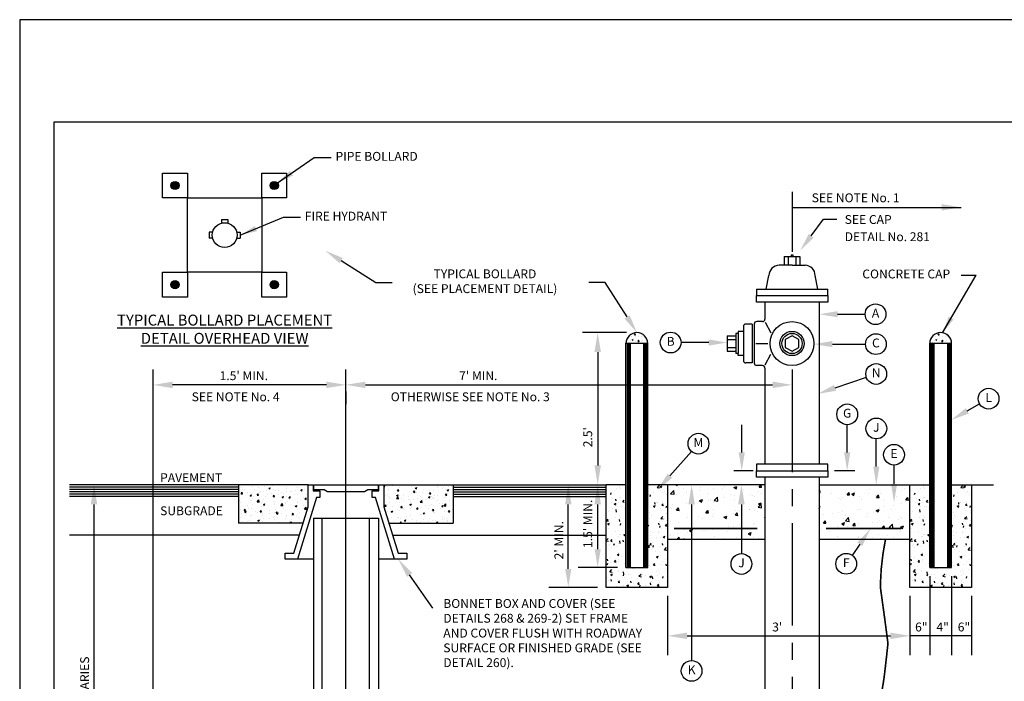
# Model space of a CAD drawing. Units: feet. Extents: x 0 to 11, y 0 to 8.5.
# Drawn here: x 0 to 7.2, y 3.7 to 8.5 of the extents above; entities that cross this region are included whole.
import ezdxf
from ezdxf.enums import TextEntityAlignment as Align

# ---------------------------------------------------------------- set-up
doc = ezdxf.new("R2010")
doc.units = ezdxf.units.FT
doc.header["$MEASUREMENT"] = 0
doc.linetypes.add('CENTER2', pattern=[1.125, 0.75, -0.125, 0.125, -0.125])
doc.linetypes.add('HIDDEN2', pattern=[0.1875, 0.125, -0.0625])
doc.layers.get('0').update_dxf_attribs({"linetype": 'CONTINUOUS'})
for name, color, linetype in [('PSB_DETAIL', 7, 'CONTINUOUS'), ('PSB_DETAIL BORDER', 5, 'CONTINUOUS'), ('PSB_DETAIL DIMENSIONS', 2, 'CONTINUOUS'), ('PSB_DETAIL TEXT', 2, 'CONTINUOUS')]:
    doc.layers.add(name, color=color, linetype=linetype)
doc.styles.add('DETAIL', font='simplex.shx')
doc.styles.add('L80', font='SIMPLEX', dxfattribs={"height": 0.16})
doc.styles.add('SIMPLEX', font='simplex.shx')
doc.dimstyles.new('PSB Detail', dxfattribs={"dimtxt": 0.1, "dimasz": 0.125, "dimexe": 0.125, "dimexo": 0.0625, "dimgap": 0.03125, "dimtad": 0, "dimzin": 0, "dimdsep": 46, "dimtxsty": 'SIMPLEX', "dimcen": -0.0625, "dimazin": 2, "dimtfac": 1, "dimtofl": 0, "dimtmove": 0, "dimatfit": 3, "dimfxl": 1, "dimtolj": 1, "dimtzin": 0, "dimarcsym": 0})

# ---------------------------------------------------------------- blocks, each defined once
blk = doc.blocks.new('*X1')
at = {"color": 0}
for p, q in [((2.066, 14.62), (2.079, 14.635)), ((2.066, 14.62), (2.081, 14.619)), ((2.067, 14.69), (2.067, 14.69)), ((2.081, 14.619), (2.079, 14.635)), ((2.084, 14.672), (2.084, 14.672)), ((2.108, 14.669), (2.108, 14.669)), ((2.137, 14.638), (2.137, 14.638)), ((2.139, 14.621), (2.139, 14.621)), ((2.19, 14.623), (2.19, 14.623)), ((2.193, 14.706), (2.193, 14.706)), ((2.218, 14.666), (2.218, 14.666)), ((2.246, 14.605), (2.258, 14.619)), ((2.261, 14.603), (2.258, 14.619)), ((2.266, 14.689), (2.266, 14.689)), ((2.271, 14.632), (2.271, 14.632)), ((2.285, 14.646), (2.285, 14.646)), ((2.32, 14.642), (2.32, 14.642)), ((2.329, 14.698), (2.329, 14.698)), ((2.351, 14.66), (2.351, 14.66)), ((2.358, 14.612), (2.358, 14.612)), ((2.376, 14.681), (2.394, 14.687)), ((2.376, 14.681), (2.389, 14.672)), ((2.389, 14.672), (2.394, 14.687)), ((2.404, 14.627), (2.404, 14.627)), ((2.423, 14.71), (2.423, 14.71)), ((2.431, 14.671), (2.431, 14.671)), ((2.448, 14.659), (2.448, 14.659)), ((2.485, 14.655), (2.485, 14.655)), ((2.491, 14.616), (2.491, 14.616)), ((2.516, 14.632), (2.516, 14.632)), ((2.538, 14.621), (2.538, 14.621)), ((2.575, 14.675), (2.575, 14.675)), ((2.577, 14.696), (2.577, 14.696)), ((2.578, 14.641), (2.578, 14.641)), ((2.618, 14.649), (2.618, 14.649)), ((2.637, 14.641), (2.637, 14.641)), ((2.671, 14.616), (2.671, 14.616)), ((2.673, 14.653), (2.673, 14.653)), ((2.701, 14.611), (2.701, 14.611)), ((2.704, 14.694), (2.704, 14.694)), ((2.736, 14.661), (2.753, 14.667)), ((2.736, 14.661), (2.748, 14.652)), ((2.748, 14.652), (2.753, 14.667)), ((2.752, 14.643), (2.752, 14.643)), ((2.782, 14.666), (2.782, 14.666)), ((2.804, 14.61), (2.804, 14.61)), ((3.671, 14.704), (3.682, 14.708)), ((3.671, 14.697), (3.677, 14.693)), ((3.677, 14.693), (3.682, 14.708)), ((3.71, 14.7), (3.71, 14.7)), ((3.722, 14.666), (3.722, 14.666)), ((3.773, 14.708), (3.773, 14.708)), ((3.802, 14.622), (3.802, 14.622)), ((3.825, 14.651), (3.837, 14.666)), ((3.825, 14.651), (3.84, 14.65)), ((3.84, 14.65), (3.837, 14.666)), ((3.852, 14.685), (3.852, 14.685)), ((3.96, 14.643), (3.96, 14.643)), ((3.977, 14.619), (3.977, 14.619)), ((3.98, 14.702), (3.98, 14.702)), ((4.004, 14.636), (4.016, 14.65)), ((4.004, 14.636), (4.019, 14.634)), ((4.019, 14.634), (4.016, 14.65)), ((4.022, 14.651), (4.022, 14.651)), ((4.024, 14.681), (4.041, 14.688)), ((4.024, 14.681), (4.036, 14.673)), ((4.034, 14.63), (4.034, 14.63)), ((4.036, 14.673), (4.041, 14.688)), ((4.103, 14.635), (4.103, 14.635)), ((4.117, 14.663), (4.117, 14.663)), ((4.135, 14.715), (4.135, 14.715)), ((4.18, 14.655), (4.18, 14.655)), ((4.184, 14.62), (4.196, 14.634)), ((4.184, 14.62), (4.199, 14.619)), ((4.199, 14.619), (4.196, 14.634)), ((4.233, 14.654), (4.233, 14.654)), ((4.268, 14.709), (4.268, 14.709)), ((4.275, 14.684), (4.275, 14.684)), ((4.326, 14.68), (4.326, 14.68)), ((4.338, 14.692), (4.338, 14.692)), ((4.362, 14.672), (4.362, 14.672)), ((4.363, 14.604), (4.375, 14.619)), ((4.378, 14.603), (4.375, 14.619)), ((4.383, 14.661), (4.4, 14.668)), ((4.383, 14.661), (4.395, 14.653)), ((4.385, 14.625), (4.385, 14.625)), ((4.395, 14.653), (4.4, 14.668)), ((4.402, 14.704), (4.402, 14.704)), ((4.432, 14.705), (4.432, 14.705)), ((2.042, 14.57), (2.042, 14.57)), ((2.053, 14.541), (2.053, 14.541)), ((2.061, 14.524), (2.061, 14.524)), ((2.064, 14.607), (2.064, 14.607)), ((2.166, 14.6), (2.184, 14.607)), ((2.166, 14.6), (2.179, 14.592)), ((2.168, 14.539), (2.168, 14.539)), ((2.179, 14.592), (2.184, 14.607)), ((2.187, 14.54), (2.187, 14.54)), ((2.197, 14.5), (2.197, 14.5)), ((2.199, 14.566), (2.199, 14.566)), ((2.2, 14.591), (2.2, 14.591)), ((2.245, 14.53), (2.265, 14.55)), ((2.245, 14.53), (2.268, 14.526)), ((2.246, 14.605), (2.261, 14.603)), ((2.263, 14.599), (2.263, 14.599)), ((2.268, 14.526), (2.265, 14.55)), ((2.292, 14.513), (2.292, 14.513)), ((2.302, 14.533), (2.302, 14.533)), ((2.316, 14.499), (2.333, 14.506)), ((2.316, 14.499), (2.328, 14.491)), ((2.317, 14.559), (2.317, 14.559)), ((2.328, 14.491), (2.333, 14.506)), ((2.345, 14.591), (2.345, 14.591)), ((2.425, 14.589), (2.437, 14.603)), ((2.425, 14.589), (2.44, 14.588)), ((2.435, 14.528), (2.435, 14.528)), ((2.44, 14.588), (2.437, 14.603)), ((2.441, 14.504), (2.441, 14.504)), ((2.445, 14.576), (2.445, 14.576)), ((2.45, 14.534), (2.45, 14.534)), ((2.512, 14.542), (2.512, 14.542)), ((2.512, 14.488), (2.532, 14.508)), ((2.526, 14.58), (2.543, 14.587)), ((2.526, 14.58), (2.538, 14.572)), ((2.535, 14.485), (2.532, 14.508)), ((2.538, 14.572), (2.543, 14.587)), ((2.569, 14.522), (2.569, 14.522)), ((2.569, 14.509), (2.569, 14.509)), ((2.572, 14.592), (2.572, 14.592)), ((2.586, 14.529), (2.586, 14.529)), ((2.604, 14.573), (2.616, 14.588)), ((2.604, 14.573), (2.619, 14.572)), ((2.607, 14.554), (2.607, 14.554)), ((2.619, 14.572), (2.616, 14.588)), ((2.698, 14.528), (2.698, 14.528)), ((2.702, 14.516), (2.702, 14.516)), ((2.732, 14.554), (2.732, 14.554)), ((2.765, 14.575), (2.765, 14.575)), ((2.784, 14.558), (2.796, 14.572)), ((2.784, 14.558), (2.799, 14.556)), ((2.799, 14.556), (2.796, 14.572)), ((3.686, 14.604), (3.686, 14.604)), ((3.707, 14.609), (3.707, 14.609)), ((3.716, 14.5), (3.716, 14.5)), ((3.719, 14.583), (3.719, 14.583)), ((3.736, 14.523), (3.736, 14.523)), ((3.739, 14.57), (3.739, 14.57)), ((3.742, 14.58), (3.742, 14.58)), ((3.802, 14.525), (3.802, 14.525)), ((3.813, 14.601), (3.831, 14.607)), ((3.813, 14.601), (3.826, 14.592)), ((3.813, 14.566), (3.833, 14.586)), ((3.813, 14.566), (3.835, 14.563)), ((3.819, 14.598), (3.819, 14.598)), ((3.826, 14.592), (3.831, 14.607)), ((3.835, 14.563), (3.833, 14.586)), ((3.846, 14.518), (3.846, 14.518)), ((3.849, 14.602), (3.849, 14.602)), ((3.872, 14.565), (3.872, 14.565)), ((3.888, 14.605), (3.888, 14.605)), ((3.894, 14.544), (3.894, 14.544)), ((3.948, 14.55), (3.948, 14.55)), ((3.953, 14.593), (3.953, 14.593)), ((3.957, 14.552), (3.957, 14.552)), ((3.963, 14.5), (3.98, 14.507)), ((3.963, 14.5), (3.975, 14.492)), ((3.974, 14.536), (3.974, 14.536)), ((3.975, 14.492), (3.98, 14.507)), ((4.006, 14.559), (4.006, 14.559)), ((4.051, 14.565), (4.051, 14.565)), ((4.08, 14.525), (4.099, 14.545)), ((4.08, 14.525), (4.102, 14.521)), ((4.086, 14.587), (4.086, 14.587)), ((4.094, 14.575), (4.094, 14.575)), ((4.102, 14.521), (4.099, 14.545)), ((4.1, 14.552), (4.1, 14.552)), ((4.139, 14.554), (4.139, 14.554)), ((4.173, 14.581), (4.19, 14.587)), ((4.173, 14.581), (4.185, 14.572)), ((4.185, 14.572), (4.19, 14.587)), ((4.209, 14.585), (4.209, 14.585)), ((4.22, 14.581), (4.22, 14.581)), ((4.23, 14.571), (4.23, 14.571)), ((4.24, 14.6), (4.24, 14.6)), ((4.272, 14.594), (4.272, 14.594)), ((4.272, 14.548), (4.272, 14.548)), ((4.301, 14.508), (4.301, 14.508)), ((4.335, 14.513), (4.335, 14.513)), ((4.347, 14.483), (4.366, 14.504)), ((4.353, 14.576), (4.353, 14.576)), ((4.356, 14.505), (4.356, 14.505)), ((4.359, 14.588), (4.359, 14.588)), ((4.363, 14.604), (4.378, 14.603)), ((4.366, 14.606), (4.366, 14.606)), ((4.369, 14.48), (4.366, 14.504)), ((4.406, 14.542), (4.406, 14.542)), ((2.058, 14.441), (2.058, 14.441)), ((2.069, 14.394), (2.069, 14.394)), ((2.101, 14.432), (2.113, 14.447)), ((2.101, 14.432), (2.116, 14.431)), ((2.105, 14.419), (2.123, 14.425)), ((2.105, 14.419), (2.118, 14.41)), ((2.116, 14.431), (2.113, 14.447)), ((2.118, 14.41), (2.123, 14.425)), ((2.119, 14.411), (2.119, 14.411)), ((2.131, 14.402), (2.131, 14.402)), ((2.135, 14.492), (2.135, 14.492)), ((2.149, 14.454), (2.149, 14.454)), ((2.184, 14.457), (2.184, 14.457)), ((2.226, 14.414), (2.226, 14.414)), ((2.253, 14.406), (2.253, 14.406)), ((2.28, 14.417), (2.293, 14.431)), ((2.28, 14.417), (2.295, 14.415)), ((2.295, 14.415), (2.293, 14.431)), ((2.295, 14.479), (2.295, 14.479)), ((2.311, 14.392), (2.311, 14.392)), ((2.314, 14.475), (2.314, 14.475)), ((2.384, 14.435), (2.384, 14.435)), ((2.386, 14.4), (2.386, 14.4)), ((2.439, 14.41), (2.439, 14.41)), ((2.442, 14.493), (2.442, 14.493)), ((2.447, 14.443), (2.447, 14.443)), ((2.46, 14.401), (2.472, 14.415)), ((2.46, 14.401), (2.475, 14.4)), ((2.465, 14.399), (2.482, 14.405)), ((2.465, 14.399), (2.477, 14.39)), ((2.475, 14.4), (2.472, 14.415)), ((2.477, 14.39), (2.482, 14.405)), ((2.512, 14.488), (2.535, 14.485)), ((2.52, 14.394), (2.52, 14.394)), ((2.541, 14.456), (2.541, 14.456)), ((2.565, 14.426), (2.565, 14.426)), ((2.639, 14.385), (2.651, 14.4)), ((2.654, 14.384), (2.651, 14.4)), ((2.653, 14.389), (2.653, 14.389)), ((2.675, 14.479), (2.692, 14.486)), ((2.675, 14.479), (2.687, 14.471)), ((2.687, 14.471), (2.692, 14.486)), ((2.695, 14.444), (2.695, 14.444)), ((2.699, 14.477), (2.699, 14.477)), ((2.722, 14.405), (2.722, 14.405)), ((2.762, 14.485), (2.762, 14.485)), ((2.779, 14.447), (2.799, 14.467)), ((2.779, 14.447), (2.801, 14.443)), ((2.791, 14.399), (2.791, 14.399)), ((2.801, 14.443), (2.799, 14.467)), ((3.68, 14.479), (3.692, 14.493)), ((3.68, 14.479), (3.695, 14.478)), ((3.695, 14.478), (3.692, 14.493)), ((3.713, 14.416), (3.713, 14.416)), ((3.752, 14.412), (3.752, 14.412)), ((3.753, 14.419), (3.77, 14.426)), ((3.753, 14.419), (3.765, 14.411)), ((3.765, 14.411), (3.77, 14.426)), ((3.77, 14.471), (3.77, 14.471)), ((3.828, 14.445), (3.828, 14.445)), ((3.843, 14.435), (3.843, 14.435)), ((3.86, 14.463), (3.872, 14.478)), ((3.86, 14.463), (3.875, 14.462)), ((3.875, 14.462), (3.872, 14.478)), ((3.891, 14.454), (3.891, 14.454)), ((3.898, 14.438), (3.898, 14.438)), ((3.903, 14.466), (3.903, 14.466)), ((3.971, 14.453), (3.971, 14.453)), ((3.986, 14.466), (3.986, 14.466)), ((4.037, 14.46), (4.037, 14.46)), ((4.039, 14.448), (4.051, 14.462)), ((4.039, 14.448), (4.054, 14.446)), ((4.044, 14.463), (4.044, 14.463)), ((4.054, 14.446), (4.051, 14.462)), ((4.078, 14.388), (4.078, 14.388)), ((4.097, 14.469), (4.097, 14.469)), ((4.112, 14.399), (4.129, 14.406)), ((4.112, 14.399), (4.124, 14.391)), ((4.124, 14.391), (4.129, 14.406)), ((4.14, 14.397), (4.14, 14.397)), ((4.143, 14.487), (4.143, 14.487)), ((4.17, 14.454), (4.17, 14.454)), ((4.189, 14.488), (4.189, 14.488)), ((4.206, 14.495), (4.206, 14.495)), ((4.218, 14.432), (4.23, 14.446)), ((4.218, 14.432), (4.233, 14.431)), ((4.224, 14.404), (4.224, 14.404)), ((4.227, 14.487), (4.227, 14.487)), ((4.233, 14.431), (4.23, 14.446)), ((4.235, 14.409), (4.235, 14.409)), ((4.303, 14.449), (4.303, 14.449)), ((4.322, 14.48), (4.339, 14.487)), ((4.322, 14.48), (4.334, 14.471)), ((4.334, 14.471), (4.339, 14.487)), ((4.347, 14.483), (4.369, 14.48)), ((4.352, 14.422), (4.352, 14.422)), ((4.393, 14.43), (4.393, 14.43)), ((4.398, 14.416), (4.41, 14.431)), ((4.398, 14.416), (4.413, 14.415)), ((4.413, 14.415), (4.41, 14.431)), ((4.437, 14.443), (4.437, 14.443)), ((2.039, 14.383), (2.039, 14.383)), ((2.055, 14.357), (2.055, 14.357)), ((2.066, 14.303), (2.066, 14.303)), ((2.139, 14.305), (2.139, 14.305)), ((2.16, 14.316), (2.16, 14.316)), ((2.172, 14.378), (2.172, 14.378)), ((2.178, 14.29), (2.178, 14.29)), ((2.181, 14.373), (2.181, 14.373)), ((2.255, 14.318), (2.272, 14.325)), ((2.255, 14.318), (2.267, 14.31)), ((2.267, 14.31), (2.272, 14.325)), ((2.284, 14.33), (2.284, 14.33)), ((2.306, 14.372), (2.306, 14.372)), ((2.308, 14.309), (2.308, 14.309)), ((2.318, 14.337), (2.318, 14.337)), ((2.381, 14.345), (2.381, 14.345)), ((2.43, 14.355), (2.43, 14.355)), ((2.436, 14.327), (2.436, 14.327)), ((2.439, 14.366), (2.439, 14.366)), ((2.476, 14.357), (2.476, 14.357)), ((2.49, 14.3), (2.49, 14.3)), ((2.562, 14.343), (2.562, 14.343)), ((2.573, 14.361), (2.573, 14.361)), ((2.576, 14.38), (2.576, 14.38)), ((2.614, 14.298), (2.631, 14.305)), ((2.614, 14.298), (2.626, 14.29)), ((2.626, 14.29), (2.631, 14.305)), ((2.633, 14.378), (2.633, 14.378)), ((2.636, 14.325), (2.636, 14.325)), ((2.639, 14.385), (2.654, 14.384)), ((2.692, 14.361), (2.692, 14.361)), ((2.696, 14.386), (2.696, 14.386)), ((2.706, 14.355), (2.706, 14.355)), ((2.725, 14.3), (2.725, 14.3)), ((2.787, 14.383), (2.787, 14.383)), ((3.721, 14.344), (3.721, 14.344)), ((3.723, 14.301), (3.727, 14.305)), ((3.73, 14.29), (3.727, 14.305)), ((3.727, 14.29), (3.73, 14.29)), ((3.762, 14.347), (3.762, 14.347)), ((3.774, 14.31), (3.774, 14.31)), ((3.825, 14.355), (3.825, 14.355)), ((3.84, 14.352), (3.84, 14.352)), ((3.854, 14.338), (3.854, 14.338)), ((3.854, 14.289), (3.866, 14.302)), ((3.867, 14.289), (3.866, 14.302)), ((3.902, 14.319), (3.919, 14.325)), ((3.902, 14.319), (3.914, 14.31)), ((3.906, 14.289), (3.906, 14.29)), ((3.907, 14.289), (3.906, 14.29)), ((3.907, 14.304), (3.907, 14.304)), ((3.914, 14.31), (3.919, 14.325)), ((3.92, 14.367), (3.92, 14.367)), ((3.968, 14.369), (3.968, 14.369)), ((3.988, 14.332), (3.988, 14.332)), ((4.012, 14.29), (4.012, 14.29)), ((4.033, 14.313), (4.033, 14.313)), ((4.041, 14.299), (4.041, 14.299)), ((4.074, 14.298), (4.074, 14.298)), ((4.091, 14.302), (4.091, 14.302)), ((4.094, 14.385), (4.094, 14.385)), ((4.121, 14.327), (4.121, 14.327)), ((4.169, 14.31), (4.169, 14.31)), ((4.174, 14.293), (4.174, 14.293)), ((4.179, 14.338), (4.179, 14.338)), ((4.221, 14.321), (4.221, 14.321)), ((4.255, 14.321), (4.255, 14.321)), ((4.261, 14.299), (4.279, 14.305)), ((4.261, 14.299), (4.274, 14.29)), ((4.274, 14.29), (4.279, 14.305)), ((4.325, 14.363), (4.325, 14.363)), ((4.327, 14.331), (4.327, 14.331)), ((4.349, 14.339), (4.349, 14.339)), ((4.385, 14.309), (4.385, 14.309)), ((4.388, 14.315), (4.388, 14.315)), ((4.39, 14.339), (4.39, 14.339))]:
    blk.add_line(p, q, dxfattribs=at)

msp = doc.modelspace()

# ---------------------------------------------------------------- hatches: boundary and pattern name
at = {"layer": 'PSB_DETAIL'}
h = msp.add_hatch(dxfattribs=at)
h.set_pattern_fill('AR-CONC', color=256, scale=0.01, style=0)
h.set_pattern_definition([(50, (0, 0), (0.071726, -0.0062752), [0.0075, -0.0825]), (355, (0, 0), (-0.0138751, 0.0752192), [0.006, -0.066]), (100.4514, (0.00598, -0.00052), (0.05785094, 0.06894395), [0.006374, -0.0701142]), (46.1842, (0, 0.02), (0.1067241, -0.0165519), [0.01125, -0.12375]), (96.6356, (0.00889, 0.01862), (0.0934663, 0.0974118), [0.009561, -0.1051713]), (351.1842, (0, 0.02), (0.0934662, 0.0974119), [0.009, -0.099]), (21, (0.01, 0.015), (0.0596907, -0.0402619), [0.0075, -0.0825]), (326, (0.01, 0.015), (0.0243315, 0.072515), [0.006, -0.066]), (71.4514, (0.014974, 0.011645), (0.08402226, 0.03225305), [0.006374, -0.0701142]), (37.5, (0, 0), (0.001215986, 0.033289385), [0, -0.0652, 0, -0.067, 0, -0.06625]), (7.5, (0, 0), (0.02630695, 0.03944117), [0, -0.0382, 0, -0.0637, 0, -0.02525]), (327.5, (-0.0223, 0), (0.05338224, -0.00225549), [0, -0.025, 0, -0.078, 0, -0.1035]), (317.5, (-0.0323, 0), (0.05831862, 0.0100105), [0, -0.0325, 0, -0.0518, 0, -0.0735])])
h.paths.add_polyline_path([(4.6004, 6.1283, 1), (4.4404, 6.1283)])
h = msp.add_hatch(dxfattribs=at)
h.set_pattern_fill('AR-CONC', color=256, scale=0.01, style=0)
h.set_pattern_definition([(50, (2.2245, 9e-12), (0.071726, -0.0062752), [0.0075, -0.0825]), (355, (2.2245, 9e-12), (-0.0138751, 0.0752192), [0.006, -0.066]), (100.4514, (2.23048, -0.00052), (0.05785094, 0.06894395), [0.006374, -0.0701142]), (46.1842, (2.2245, 0.02), (0.1067241, -0.0165519), [0.01125, -0.12375]), (96.6356, (2.23339, 0.01862), (0.0934663, 0.0974118), [0.009561, -0.1051713]), (351.1842, (2.2245, 0.02), (0.0934662, 0.0974119), [0.009, -0.099]), (21, (2.2345, 0.015), (0.0596907, -0.0402619), [0.0075, -0.0825]), (326, (2.2345, 0.015), (0.0243315, 0.072515), [0.006, -0.066]), (71.4514, (2.239474, 0.011645), (0.08402226, 0.03225305), [0.006374, -0.0701142]), (37.5, (2.2245, 9e-12), (0.001215986, 0.033289385), [0, -0.0652, 0, -0.067, 0, -0.06625]), (7.5, (2.2245, 9e-12), (0.02630695, 0.03944117), [0, -0.0382, 0, -0.0637, 0, -0.02525]), (327.5, (2.2022, 9e-12), (0.05338224, -0.00225549), [0, -0.025, 0, -0.078, 0, -0.1035]), (317.5, (2.1922, 9e-12), (0.05831862, 0.0100105), [0, -0.0325, 0, -0.0518, 0, -0.0735])])
h.paths.add_polyline_path([(6.8249, 6.1283, 1), (6.6649, 6.1283)])
h = msp.add_hatch(dxfattribs=at)
h.set_pattern_fill('AR-CONC', color=256, scale=0.02, style=0)
h.set_pattern_definition([(50, (-4437.50638, -106477.9064), (0.14345203652, -0.012550427), [0.015, -0.165]), (355, (-4437.50638, -106477.9064), (-0.02775026672, 0.15043842674), [0.012, -0.132]), (100.4514, (-4437.49443, -106477.90744), (0.11570187634, 0.13788790841), [0.012748038, -0.1402284224]), (46.1842, (-4437.50638, -106477.8664), (0.21344820973, -0.03310380287), [0.0225, -0.2475]), (96.6356, (-4437.4886, -106477.86915), (0.1869325411, 0.1948235742), [0.0191220576, -0.2103426]), (351.1842, (-4437.50638, -106477.8664), (0.18693238903, 0.1948237202), [0.018, -0.198]), (21, (-4437.48638, -106477.8764), (0.11938141042, -0.08052377813), [0.015, -0.165]), (326, (-4437.48638, -106477.8764), (0.04866306638, 0.145030009), [0.012, -0.132]), (71.4514, (-4437.47643, -106477.8831), (0.16804452572, 0.06450609934), [0.012748038, -0.1402284224]), (37.5, (-4437.506383, -106477.906396), (0.002431971063, 0.066578770767), [0, -0.1304, 0, -0.134, 0, -0.1325]), (7.5, (-4437.50638, -106477.906396), (0.05261390749, 0.078882342377), [0, -0.0764, 0, -0.1274, 0, -0.0505]), (327.5, (-4437.550983, -106477.906396), (0.106764487235, -0.004510974347), [0, -0.05, 0, -0.156, 0, -0.207]), (317.5, (-4437.57098, -106477.9064), (0.11663723387, 0.02002099647), [0, -0.065, 0, -0.1036, 0, -0.147])])
h.paths.add_polyline_path([(4.7454, 5.0925), (4.6004, 5.0925), (4.6004, 4.4868), (4.4404, 4.4868), (4.4404, 5.0925), (4.2954, 5.0925), (4.2954, 4.3418), (4.7454, 4.3418)])
h = msp.add_hatch(dxfattribs=at)
h.set_pattern_fill('AR-CONC', color=256, scale=0.03, style=0)
h.paths.add_polyline_path([(5.4584, 5.0925), (4.7454, 5.0925), (4.7454, 4.6964), (5.4584, 4.6964)])
h = msp.add_hatch(dxfattribs=at)
h.set_pattern_fill('AR-CONC', color=256, scale=0.03, style=0)
h.paths.add_polyline_path([(6.5199, 5.0925), (5.8545, 5.0925), (5.8545, 4.6955), (6.5199, 4.6955)])
h = msp.add_hatch(dxfattribs=at)
h.set_pattern_fill('AR-CONC', color=256, scale=0.02, style=0)
h.set_pattern_definition([(50, (-4435.28188, -106477.9064), (0.14345203652, -0.012550427), [0.015, -0.165]), (355, (-4435.28188, -106477.9064), (-0.02775026672, 0.15043842674), [0.012, -0.132]), (100.4514, (-4435.26993, -106477.90744), (0.11570187634, 0.13788790841), [0.012748038, -0.1402284224]), (46.1842, (-4435.28188, -106477.8664), (0.21344820973, -0.03310380287), [0.0225, -0.2475]), (96.6356, (-4435.2641, -106477.86915), (0.1869325411, 0.1948235742), [0.0191220576, -0.2103426]), (351.1842, (-4435.28188, -106477.8664), (0.18693238903, 0.1948237202), [0.018, -0.198]), (21, (-4435.26188, -106477.8764), (0.11938141042, -0.08052377813), [0.015, -0.165]), (326, (-4435.26188, -106477.8764), (0.04866306638, 0.145030009), [0.012, -0.132]), (71.4514, (-4435.25193, -106477.8831), (0.16804452572, 0.06450609934), [0.012748038, -0.1402284224]), (37.5, (-4435.281883, -106477.906396), (0.002431971063, 0.066578770767), [0, -0.1304, 0, -0.134, 0, -0.1325]), (7.5, (-4435.28188, -106477.906396), (0.05261390749, 0.078882342377), [0, -0.0764, 0, -0.1274, 0, -0.0505]), (327.5, (-4435.326483, -106477.906396), (0.106764487235, -0.004510974347), [0, -0.05, 0, -0.156, 0, -0.207]), (317.5, (-4435.34648, -106477.9064), (0.11663723387, 0.02002099647), [0, -0.065, 0, -0.1036, 0, -0.147])])
h.paths.add_polyline_path([(6.9699, 5.0925), (6.8249, 5.0925), (6.8249, 4.4868), (6.6649, 4.4868), (6.6649, 5.0925), (6.5199, 5.0925), (6.5199, 4.3418), (6.9699, 4.3418)])

# ---------------------------------------------------------------- linework, layer by layer
for p, q in [((1.4783, 7.0359), (1.4783, 7.0103)), ((1.4783, 7.0359), (1.5237, 7.0359)), ((1.5237, 7.0359), (1.5237, 7.0103)), ((1.4131, 6.945), (1.3875, 6.945)), ((1.3875, 6.945), (1.3875, 6.8996)), ((1.5889, 6.945), (1.6145, 6.945)), ((1.6145, 6.945), (1.6145, 6.8996)), ((1.4131, 6.8996), (1.3875, 6.8996)), ((1.5889, 6.8996), (1.6145, 6.8996)), ((5.5992, 6.7652), (5.5992, 6.701)), ((5.5992, 6.7652), (5.7136, 6.7652)), ((5.6278, 6.7652), (5.6278, 6.701)), ((5.6504, 6.7772), (5.6624, 6.7772)), ((5.6504, 6.7772), (5.6504, 6.7652)), ((5.6624, 6.7772), (5.6624, 6.7652)), ((5.685, 6.7652), (5.685, 6.701)), ((5.7136, 6.7652), (5.7136, 6.701)), ((5.6564, 6.701), (5.5614, 6.701)), ((5.6564, 6.701), (5.7515, 6.701)), ((5.4663, 6.5267), (5.4873, 6.6269)), ((5.8465, 6.5267), (5.8256, 6.6269)), ((5.395, 6.5267), (5.9178, 6.5267)), ((5.395, 6.5267), (5.395, 6.4792)), ((5.9178, 6.4792), (5.9178, 6.5267)), ((5.395, 6.4792), (5.9178, 6.4792)), ((5.395, 6.4317), (5.395, 6.4792)), ((5.6564, 6.4317), (5.395, 6.4317)), ((5.4584, 6.4317), (5.4584, 6.3077)), ((5.9178, 6.4317), (5.6564, 6.4317)), ((5.8545, 6.4317), (5.8545, 5.2434)), ((5.9178, 6.4792), (5.9178, 6.4317)), ((5.4398, 6.2891), (5.3978, 6.2891)), ((5.4587, 6.2835), (5.5022, 6.2065)), ((5.2452, 6.2026), (5.2452, 6.054)), ((5.2612, 6.2026), (5.2452, 6.2026)), ((5.2999, 6.2172), (5.2612, 6.2172)), ((5.2612, 6.2172), (5.2612, 6.2026)), ((5.2612, 6.2026), (5.2612, 6.054)), ((5.2999, 6.2518), (5.2999, 6.0047)), ((5.3655, 6.2705), (5.3186, 6.2705)), ((5.3655, 6.2705), (5.3655, 5.9861)), ((5.3792, 6.2705), (5.3792, 5.9861)), ((4.4404, 4.4868), (4.4404, 6.1306)), ((5.181, 6.1854), (5.181, 6.0711)), ((5.181, 6.1854), (5.2452, 6.1854)), ((5.181, 6.1568), (5.2452, 6.1568)), ((6.6649, 4.4868), (6.6649, 6.1306)), ((4.6004, 6.1283), (4.4404, 6.1283)), ((4.6004, 4.4868), (4.6004, 6.1283)), ((5.181, 6.0997), (5.2452, 6.0997)), ((5.181, 6.0711), (5.2452, 6.0711)), ((5.3916, 6.1283), (5.4798, 6.1283)), ((6.8249, 6.1283), (6.6649, 6.1283)), ((6.8249, 4.4868), (6.8249, 6.1283)), ((5.2612, 6.054), (5.2452, 6.054)), ((5.2612, 6.0393), (5.2612, 6.054)), ((5.2999, 6.0393), (5.2612, 6.0393)), ((5.3655, 5.9861), (5.3186, 5.9861)), ((5.4587, 5.973), (5.5022, 6.05)), ((5.4398, 5.9674), (5.3978, 5.9674)), ((5.4584, 5.9488), (5.4584, 5.2434)), ((5.6564, 5.2434), (5.395, 5.2434)), ((5.395, 5.2434), (5.395, 5.1959)), ((5.395, 5.1959), (5.9178, 5.1959)), ((5.395, 5.1483), (5.395, 5.1959)), ((5.9178, 5.2434), (5.6564, 5.2434)), ((5.9178, 5.1959), (5.9178, 5.2434)), ((5.9178, 5.1959), (5.9178, 5.1483)), ((5.6564, 5.1483), (5.395, 5.1483)), ((5.4584, 5.1483), (5.4584, 3.1362)), ((5.9178, 5.1483), (5.6564, 5.1483)), ((5.8545, 5.1483), (5.8545, 3.1362)), ((2.1115, 5.0925), (0.3657, 5.0925)), ((1.6036, 5.0925), (1.6036, 4.8127)), ((2.6674, 5.0925), (4.2954, 5.0925)), ((3.1753, 5.0925), (3.1753, 4.8127)), ((4.4404, 5.0925), (4.2954, 5.0925)), ((5.4584, 5.0925), (4.6004, 5.0925)), ((5.8545, 5.0925), (6.5199, 5.0925)), ((6.5199, 5.0925), (6.6649, 5.0925)), ((6.8249, 5.0925), (7.1321, 5.0925)), ((1.6036, 5.0078), (0.3657, 5.0078)), ((3.1753, 5.0078), (4.2954, 5.0078)), ((2.1514, 4.8484), (2.1514, 3.1774)), ((2.1514, 4.8484), (2.6275, 4.8484)), ((2.2162, 3.0982), (2.2162, 4.8484)), ((2.5627, 3.0982), (2.5627, 4.8484)), ((2.6275, 4.8484), (2.6275, 3.1774)), ((2.0749, 4.8127), (1.6036, 4.8127)), ((2.7039, 4.8127), (3.1753, 4.8127)), ((2.0479, 4.7245), (0.3657, 4.7245)), ((2.731, 4.7245), (4.2954, 4.7245)), ((4.7454, 4.6964), (5.4584, 4.6964)), ((5.8545, 4.6955), (6.5199, 4.6955)), ((4.4404, 4.4868), (4.6004, 4.4868)), ((6.6649, 4.4868), (6.8249, 4.4868))]:
    msp.add_line(p, q, dxfattribs=at)
at = {"layer": 'PSB_DETAIL', "color": 3}
for p, q in [((4.4481, 6.1283), (4.4481, 4.4868)), ((4.4558, 6.1283), (4.4558, 4.4868)), ((4.4635, 6.1283), (4.4635, 4.4868)), ((4.4712, 6.1283), (4.4712, 4.4868)), ((4.5697, 6.1283), (4.5697, 4.4868)), ((4.5773, 6.1283), (4.5773, 4.4868)), ((4.585, 6.1283), (4.585, 4.4868)), ((4.5927, 6.1283), (4.5927, 4.4868)), ((6.6726, 6.1283), (6.6726, 4.4868)), ((6.6803, 6.1283), (6.6803, 4.4868)), ((6.688, 6.1283), (6.688, 4.4868)), ((6.6957, 6.1283), (6.6957, 4.4868)), ((6.7942, 6.1283), (6.7942, 4.4868)), ((6.8018, 6.1283), (6.8018, 4.4868)), ((6.8095, 6.1283), (6.8095, 4.4868)), ((6.8172, 6.1283), (6.8172, 4.4868)), ((1.6036, 5.0755), (0.3657, 5.0755)), ((1.6036, 5.0586), (0.3657, 5.0586)), ((3.1753, 5.0755), (4.2954, 5.0755)), ((3.1753, 5.0586), (4.2954, 5.0586)), ((1.6036, 5.0417), (0.3657, 5.0417)), ((1.6036, 5.0247), (0.3657, 5.0247)), ((3.1753, 5.0417), (4.2954, 5.0417)), ((3.1753, 5.0247), (4.2954, 5.0247))]:
    msp.add_line(p, q, dxfattribs=at)
at = {"layer": 'PSB_DETAIL', "color": 1}
for points in [[(1.0469, 7.3764), (1.2286, 7.3764), (1.2286, 7.1948), (1.0469, 7.1948)], [(1.7734, 7.3764), (1.955, 7.3764), (1.955, 7.1948), (1.7734, 7.1948)], [(1.0469, 6.6499), (1.2286, 6.6499), (1.2286, 6.4683), (1.0469, 6.4683)], [(1.7734, 6.6499), (1.955, 6.6499), (1.955, 6.4683), (1.7734, 6.4683)]]:
    msp.add_lwpolyline(points, close=True, dxfattribs=at)
at = {"layer": 'PSB_DETAIL', "const_width": 0.0303}
for points in [[(1.1226, 7.2856, 1), (1.1529, 7.2856, 1)], [(1.8491, 7.2856, 1), (1.8794, 7.2856, 1)], [(1.1226, 6.5591, 1), (1.1529, 6.5591, 1)], [(1.8491, 6.5591, 1), (1.8794, 6.5591, 1)]]:
    msp.add_lwpolyline(points, format="xyb", close=True, dxfattribs=at)
at = {"layer": 'PSB_DETAIL'}
for points in [[(1.2286, 6.6499), (1.2286, 7.1948), (1.7734, 7.1948), (1.7734, 6.6499)], [(5.6564, 6.1854), (5.6069, 6.1568), (5.6069, 6.0997), (5.6564, 6.0711), (5.7059, 6.0997), (5.7059, 6.1568)], [(2.2536, 5.0431), (2.2288, 5.0554), (2.1547, 5.0554), (2.1547, 5.0925), (2.6242, 5.0925), (2.6242, 5.0554), (2.55, 5.0554), (2.5253, 5.0431)]]:
    msp.add_lwpolyline(points, close=True, dxfattribs=at)
for points in [[(2.1514, 4.5489), (1.9447, 4.5489), (1.9447, 4.5921), (2.0073, 4.5921), (2.1115, 4.9319), (2.1115, 5.0925), (2.1485, 5.0925), (2.1485, 5.0492), (2.1973, 5.0492), (2.1973, 4.9998), (2.1726, 4.9998), (2.0343, 4.5489)], [(2.7446, 4.5489), (2.6063, 4.9998), (2.5816, 4.9998), (2.5816, 5.0492), (2.6303, 5.0492), (2.6303, 5.0925), (2.6674, 5.0925), (2.6674, 4.9319), (2.7716, 4.5921), (2.8342, 4.5921), (2.8342, 4.5489), (2.6275, 4.5489)], [(4.7454, 5.0925), (4.7454, 4.3418), (4.2954, 4.3418), (4.2954, 5.0925)], [(5.4584, 5.0925), (4.7454, 5.0925)], [(6.9699, 5.0925), (6.9699, 4.3418), (6.5199, 4.3418), (6.5199, 5.0925)]]:
    msp.add_lwpolyline(points, dxfattribs=at)
at = {"layer": 'PSB_DETAIL', "linetype": 'HIDDEN2', "const_width": 0.0119}
for points in [[(4.7915, 4.7738), (5.4028, 4.7738)], [(5.9059, 4.7738), (6.4577, 4.7738)]]:
    msp.add_lwpolyline(points, dxfattribs=at)
at = {"layer": 'PSB_DETAIL', "const_width": 0.0119}
msp.add_lwpolyline([(6.2971, 3.0393, -0.004505), (6.2985, 3.0475, -0.018445), (6.3137, 3.1196, -0.046591), (6.345, 3.2085, 0.050659), (6.3731, 3.2906, 0.065766), (6.3805, 3.3663, 0.051927), (6.3674, 3.4615, 0.148643), (6.3308, 3.5231, -0.233882), (6.3137, 3.5669, -0.022584), (6.3207, 3.619, 0.014448), (6.3329, 3.7003, 0.004014), (6.3578, 3.9219, 0.052837), (6.3578, 3.9389, 0.005376), (6.3558, 3.9555, 0.000762), (6.3405, 4.0724, 0.001681), (6.3267, 4.1745, -0.001139), (6.306, 4.3252, -0.039674), (6.3037, 4.3679, -0.044601), (6.3412, 4.6955)], format="xyb", dxfattribs=at)
at = {"layer": 'PSB_DETAIL'}
for centre, radius in [((1.1377, 7.2856), 0.0303), ((1.8642, 7.2856), 0.0303), ((1.501, 6.9223), 0.0908), ((1.1377, 6.5591), 0.0303), ((1.8642, 6.5591), 0.0303), ((5.6564, 6.1283), 0.1608), ((5.6564, 6.1283), 0.089), ((5.6564, 6.1283), 0.0743)]:
    msp.add_circle(centre, radius, dxfattribs=at)
for centre, radius, start, end in [((5.5614, 6.6269), 0.0741, 90, 180), ((5.7515, 6.6269), 0.0741, 0, 90), ((5.3978, 6.2705), 0.0186, 90, 180), ((5.4398, 6.3077), 0.0186, 270, 0), ((4.5204, 6.1283), 0.08, 0, 180), ((5.3186, 6.2518), 0.0186, 90, 180), ((6.7449, 6.1283), 0.08, 0, 180), ((5.3186, 6.0047), 0.0186, 180, 270), ((5.3978, 5.9861), 0.0186, 180, 270), ((5.4398, 5.9488), 0.0186, 0, 90)]:
    msp.add_arc(centre, radius, start, end, dxfattribs=at)
at = {"layer": 'PSB_DETAIL BORDER', "color": 7}
msp.add_lwpolyline([(0, 0), (11, 0), (11, 8.5), (0, 8.5)], close=True, dxfattribs=at)
at = {"layer": 'PSB_DETAIL BORDER'}
msp.add_lwpolyline([(10.75, 7.75), (0.25, 7.75), (0.25, 0.25), (10.75, 0.25)], close=True, dxfattribs=at)
at = {"layer": 'PSB_DETAIL DIMENSIONS', "linetype": 'ByBlock'}
for p, q in [((4.4429, 6.2083), (4.1214, 6.2083)), ((4.2331, 6.0657), (4.2331, 5.2351)), ((2.3894, 5.7759), (2.3894, 5.6829)), ((2.3894, 5.7759), (2.3894, 5.6829)), ((6.5199, 4.2793), (6.5199, 3.8446))]:
    msp.add_line(p, q, dxfattribs=at)
at = {"layer": 'PSB_DETAIL DIMENSIONS'}
for p, q in [((0.977, 2.6483), (0.977, 5.9372)), ((2.3894, 3.4818), (2.3894, 5.9372)), ((2.2468, 5.8254), (1.1197, 5.8251)), ((2.532, 5.8254), (5.5138, 5.8254)), ((5.2882, 5.3309), (5.2882, 5.5335)), ((5.3717, 5.1959), (5.2309, 5.1959)), ((0.5439, 4.9499), (0.5439, 2.7503)), ((4.0176, 4.4768), (4.0176, 4.9499)), ((4.2331, 4.6218), (4.2331, 4.9499)), ((5.2858, 4.9499), (5.2858, 4.5897)), ((4.3779, 4.4868), (4.0905, 4.4868)), ((6.6649, 4.4243), (6.6649, 3.8446)), ((6.8249, 4.4243), (6.8249, 3.8446)), ((4.2329, 4.3418), (3.875, 4.3418)), ((4.7454, 4.2793), (4.7454, 3.8446)), ((6.9699, 4.2793), (6.9699, 3.8446)), ((4.888, 3.9872), (6.3773, 3.9872)), ((6.9699, 3.9872), (6.5199, 3.9872))]:
    msp.add_line(p, q, dxfattribs=at)
at = {"layer": 'PSB_DETAIL DIMENSIONS', "linetype": 'CENTER2'}
msp.add_line((5.6564, 5.9372), (5.6564, 2.9165), dxfattribs=at)
at = {"layer": 'PSB_DETAIL DIMENSIONS', "linetype": 'ByBlock'}
for points in [[(4.2094, 6.0657), (4.2569, 6.0657), (4.2331, 6.2083)], [(1.1197, 5.8014), (1.1197, 5.8489), (0.9771, 5.8251)], [(2.2468, 5.8017), (2.2468, 5.8492), (2.3894, 5.8254)], [(2.532, 5.8017), (2.532, 5.8492), (2.3894, 5.8254)], [(5.5138, 5.8017), (5.5138, 5.8492), (5.6564, 5.8254)], [(4.2094, 5.2351), (4.2569, 5.2351), (4.2331, 5.0925)], [(4.2094, 5.2351), (4.2569, 5.2351), (4.2331, 5.0925)], [(0.5677, 4.9499), (0.5201, 4.9499), (0.5439, 5.0925)], [(4.0414, 4.9499), (3.9938, 4.9499), (4.0176, 5.0925)], [(4.2569, 4.9499), (4.2094, 4.9499), (4.2331, 5.0925)], [(5.3096, 4.9499), (5.262, 4.9499), (5.2858, 5.0925)], [(6.3773, 3.9634), (6.3773, 4.0109), (6.5199, 3.9872)]]:
    msp.add_solid(points, dxfattribs=at)
at = {"layer": 'PSB_DETAIL DIMENSIONS'}
for points in [[(5.3107, 5.3309), (5.2657, 5.3309), (5.2882, 5.1959)], [(4.2556, 4.6218), (4.2106, 4.6218), (4.2331, 4.4868)], [(4.0401, 4.4768), (3.9951, 4.4768), (4.0176, 4.3418)], [(4.888, 3.9634), (4.888, 4.0109), (4.7454, 3.9872)]]:
    msp.add_solid(points, dxfattribs=at)
at = {"layer": 'PSB_DETAIL TEXT', "linetype": 'ByBlock'}
msp.add_line((5.6564, 7.2395), (5.6564, 6.7999), dxfattribs=at)
at = {"layer": 'PSB_DETAIL TEXT'}
for p, q in [((5.6564, 7.1256), (6.894, 7.1256)), ((5.7969, 6.9174), (5.8873, 7.0385)), ((5.8873, 7.0385), (5.9856, 7.0385)), ((2.3541, 6.7354), (2.6075, 6.5759)), ((2.6075, 6.5759), (2.7274, 6.5759)), ((4.289, 6.5759), (4.1692, 6.5759)), ((4.4485, 6.3225), (4.289, 6.5759)), ((6.8959, 6.6292), (7.0053, 6.6292)), ((5.9895, 6.3427), (6.1921, 6.3427)), ((5.046, 6.1356), (4.8434, 6.1356)), ((5.9522, 6.1239), (6.1944, 6.1239)), ((5.9713, 5.8029), (6.2006, 5.8807)), ((6.9398, 5.6351), (7.03, 5.6865)), ((6.0605, 5.3309), (6.0605, 5.5335)), ((6.2736, 5.2275), (6.2736, 5.4301)), ((4.7622, 5.1596), (4.9205, 5.3378)), ((6.1152, 5.1959), (5.9662, 5.1959)), ((6.4034, 5.1001), (6.4034, 5.2378)), ((4.921, 4.9499), (4.921, 3.8063)), ((6.1528, 4.6581), (6.0973, 4.5767)), ((3.0251, 4.1895), (2.856, 4.4339))]:
    msp.add_line(p, q, dxfattribs=at)
for centre in [(6.2681, 6.3427), (4.7674, 6.1356), (6.2704, 6.1239), (6.2727, 5.9051), (7.096, 5.7242), (6.0605, 5.6095), (6.2736, 5.5062), (4.971, 5.3947), (6.4034, 5.3138), (5.2858, 4.5136), (6.0533, 4.5147), (4.921, 3.7303)]:
    msp.add_circle(centre, 0.076, dxfattribs=at)
at = {"layer": 'PSB_DETAIL TEXT', "linetype": 'ByBlock'}
for points in [[(6.7514, 7.1018), (6.7514, 7.1493), (6.894, 7.1256)], [(2.8752, 4.448), (2.8369, 4.4199), (2.7717, 4.5489)]]:
    msp.add_solid(points, dxfattribs=at)
at = {"layer": 'PSB_DETAIL TEXT'}
for points in [[(5.815, 6.904), (5.7789, 6.9309), (5.7162, 6.8093)], [(2.3661, 6.7545), (2.3421, 6.7164), (2.2398, 6.8073)], [(5.9895, 6.3202), (5.9895, 6.3652), (5.8545, 6.3427)], [(4.4676, 6.3345), (4.4295, 6.3105), (4.5204, 6.2083)], [(5.046, 6.1581), (5.046, 6.1131), (5.181, 6.1356)], [(5.9522, 6.1014), (5.9522, 6.1464), (5.8172, 6.1239)], [(5.9785, 5.7816), (5.964, 5.8243), (5.8434, 5.7596)], [(6.951, 5.6156), (6.9287, 5.6547), (6.8226, 5.5683)], [(6.083, 5.3309), (6.038, 5.3309), (6.0605, 5.1959)], [(6.2961, 5.2275), (6.2511, 5.2275), (6.2736, 5.0925)], [(4.7454, 5.1745), (4.779, 5.1446), (4.6726, 5.0586)], [(4.9448, 4.9499), (4.8972, 4.9499), (4.921, 5.0925)], [(6.4259, 5.1001), (6.3809, 5.1001), (6.4034, 4.9651)], [(6.1342, 4.6707), (6.1714, 4.6454), (6.2289, 4.7696)]]:
    msp.add_solid(points, dxfattribs=at)

# ---------------------------------------------------------------- block references
at = {"layer": 'PSB_DETAIL', "color": 3, "xscale": 0.6515341701060007, "yscale": 0.6515341701060007, "zscale": 0.6515341701060007}
msp.add_blockref('*X1', (0.2755, -4.4969), dxfattribs=at)

# ---------------------------------------------------------------- texts
at = {"layer": 'PSB_DETAIL DIMENSIONS', "style": 'L80'}
for s, p in [("1.5' MIN.", (1.464, 5.8602)), ("7' MIN.", (3.2186, 5.8602)), ('SEE NOTE No. 4', (1.2596, 5.7055)), ('OTHERWISE SEE NOTE No. 3', (2.7177, 5.7055)), ("3'", (5.5111, 4.0195)), ('6"', (6.5577, 4.0195)), ('4"', (6.7141, 4.0195)), ('6"', (6.8698, 4.0195))]:
    msp.add_text(s, height=0.065, dxfattribs=at).set_placement(p)
msp.add_text("2.5'", height=0.065, rotation=90, dxfattribs=at).set_placement((4.1603, 5.4424), align=Align.MIDDLE_CENTER)
for s, p in [("1.5' MIN.", (4.1928, 4.6304)), ("2' MIN.", (3.9811, 4.5472)), ('VARIES', (0.5082, 3.5435))]:
    msp.add_text(s, height=0.065, rotation=90, dxfattribs=at).set_placement(p)
at = {"layer": 'PSB_DETAIL TEXT', "style": 'L80'}
for s, p in [('SEE NOTE No. 1', (5.8003, 7.163)), ('SEE CAP', (6.0421, 7.0039)), ('DETAIL No. 281', (6.0421, 6.8779)), ('PAVEMENT', (1.0285, 5.1132)), ('SUBGRADE', (1.0285, 4.8708))]:
    msp.add_text(s, height=0.065, dxfattribs=at).set_placement(p)
for s, p in [('CONCRETE CAP', (6.4928, 6.6292)), ('A', (6.2681, 6.3427)), ('B', (4.7674, 6.1356)), ('C', (6.2704, 6.1239)), ('N', (6.2727, 5.9051)), ('L', (7.096, 5.7242)), ('G', (6.0605, 5.6095)), ('J', (6.2736, 5.5062)), ('M', (4.971, 5.3947)), ('E', (6.4034, 5.3138)), ('J', (5.2858, 4.5136)), ('F', (6.0533, 4.5147)), ('K', (4.921, 3.7303))]:
    msp.add_text(s, height=0.065, dxfattribs=at).set_placement(p, align=Align.MIDDLE)
at = {"layer": 'PSB_DETAIL TEXT', "char_height": 0.065, "attachment_point": 4, "style": 'SIMPLEX'}
for s, insert in [('PIPE BOLLARD', (2.3131, 7.4906)), ('FIRE HYDRANT', (2.0882, 7.0527))]:
    msp.add_mtext(s, dxfattribs=dict(at, insert=insert))
at = {"layer": 'PSB_DETAIL TEXT', "char_height": 0.065, "style": 'L80'}
for s, insert, width, attachment_point in [('TYPICAL BOLLARD\\P (SEE PLACEMENT DETAIL)', (3.4075, 6.5759), 1.41696, 5), ('BONNET BOX AND COVER (SEE DETAILS 268 & 269-2) SET FRAME AND COVER FLUSH WITH ROADWAY SURFACE OR FINISHED GRADE (SEE DETAIL 260).', (3.1023, 4.2567), 1.484151, 1)]:
    msp.add_mtext(s, dxfattribs=dict(at, insert=insert, width=width, attachment_point=attachment_point))
at = {"layer": 'PSB_DETAIL TEXT', "color": 4, "insert": (1.501, 6.233), "char_height": 0.08, "width": 3.8, "attachment_point": 5, "style": 'DETAIL'}
msp.add_mtext('{\\LTYPICAL BOLLARD PLACEMENT \\PDETAIL OVERHEAD VIEW}', dxfattribs=at)

# ---------------------------------------------------------------- leaders
at = {"layer": 'PSB_DETAIL TEXT', "annotation_type": 0, "has_hookline": 1, "hookline_direction": 0}
for points, text_width in [([(1.8878, 7.3046), (2.1569, 7.4906), (2.2819, 7.4906)], 0.6871), ([(1.6145, 6.9223), (1.9319, 7.0527), (2.0569, 7.0527)], 0.7026)]:
    msp.add_leader(points, dimstyle='PSB Detail', override={"dimgap": 0.03125, "dimtad": 0}, dxfattribs=dict(at, text_width=text_width))
at = {"layer": 'PSB_DETAIL TEXT'}
msp.add_leader([(6.7593, 6.2069), (7.0053, 6.6292)], dimstyle='PSB Detail', override={"dimgap": 0.03125, "dimtad": 0}, dxfattribs=at)

doc.saveas('drawing.dxf')
